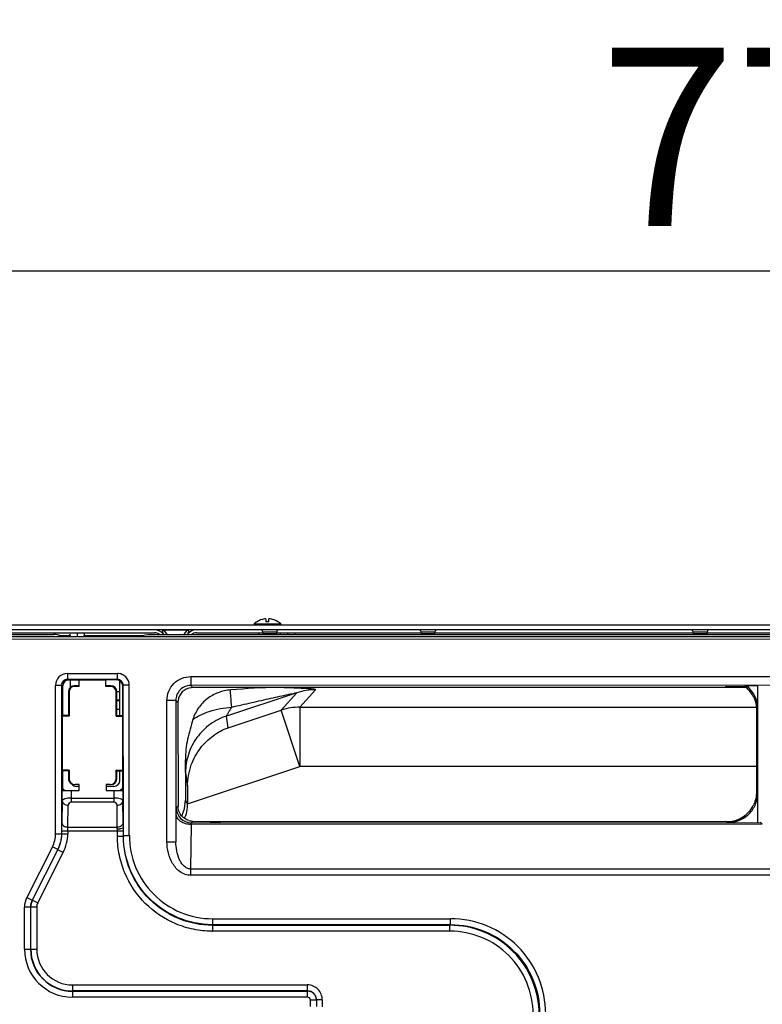
# Model space of a CAD drawing. Units: millimetres. Extents: x -42522 to 3890, y -11358 to 8889.
# Drawn here: x -41597 to -41348, y 6247 to 6578 of the extents above; entities that cross this region are included whole.
import ezdxf

# ---------------------------------------------------------------- set-up
doc = ezdxf.new("R2010")
doc.units = ezdxf.units.MM
doc.header["$LTSCALE"] = 46.255
doc.header["$PDMODE"] = 3
doc.header["$PDSIZE"] = 8
doc.layers.get('0').update_dxf_attribs({"linetype": 'CONTINUOUS'})
doc.layers.get('Defpoints').update_dxf_attribs({"linetype": 'CONTINUOUS'})
doc.dimstyles.new('AM_GB', dxfattribs={"dimscale": 10, "dimtxt": 3.5, "dimasz": 2.5, "dimexe": 1, "dimexo": 1, "dimgap": 1.5, "dimtad": 1, "dimdsep": 46, "dimtxsty": 'Standard', "dimcen": 0, "dimclrd": 256, "dimclre": 256, "dimclrt": 2, "dimadec": 0, "dimazin": 2, "dimtp": 0.1, "dimtm": 0.1, "dimtfac": 0.71, "dimtmove": 0, "dimatfit": 3, "dimfxl": 1, "dimtzin": 0, "dimlwd": -1, "dimlwe": -1, "dimarcsym": 0})

# ---------------------------------------------------------------- blocks, each defined once
blk = doc.blocks.new('*D58')
at = {"transparency": 16777216}
for p, q in [((-41723.66, 6313.34), (-41723.66, 6503.91)), ((-40944.49, 6317.71), (-40944.49, 6503.91)), ((-41683.66, 6493.91), (-40984.49, 6493.91))]:
    blk.add_line(p, q, dxfattribs=at)
for points in [[(-41683.66, 6500.58), (-41683.66, 6487.25), (-41723.66, 6493.91)], [(-40984.49, 6500.58), (-40984.49, 6487.25), (-40944.49, 6493.91)]]:
    blk.add_solid(points, dxfattribs=at)
at = {"layer": 'Defpoints', "color": 0, "transparency": 16777216}
for p in [(-40944.49, 6493.91), (-40944.49, 6307.71), (-41723.66, 6303.34)]:
    blk.add_point(p, dxfattribs=at)
at = {"color": 0, "transparency": 16777216, "insert": (-41334.07, 6538.91), "char_height": 60, "attachment_point": 5}
blk.add_mtext('{\\fSTXihei|b0|i0|c134|p2;779}', dxfattribs=at)

msp = doc.modelspace()

# ---------------------------------------------------------------- linework, layer by layer
at = {"color": 7, "linetype": 'Continuous'}
for p, q in [((-41616.662, 6374.919), (-41064.695, 6374.919)), ((-41518.65, 6375.082), (-41518.65, 6375.082)), ((-41513.554, 6375.082), (-41518.65, 6375.082)), ((-41517.574, 6375.919), (-41517.552, 6375.911)), ((-41514.554, 6376.834), (-41514.554, 6375.911)), ((-41513.554, 6375.911), (-41513.554, 6376.834)), ((-41509.458, 6375.082), (-41513.554, 6375.082)), ((-41510.556, 6375.911), (-41510.534, 6375.919)), ((-41064.695, 6373.179), (-41616.662, 6373.179)), ((-41609.852, 6371.64), (-41585.941, 6371.64)), ((-41600.742, 6372.179), (-41552.037, 6372.179)), ((-41578.054, 6372.179), (-41578.054, 6370.924)), ((-41553.357, 6371.64), (-41129.493, 6371.64)), ((-41547.782, 6371.64), (-41548.751, 6373.024)), ((-41541.159, 6373.024), (-41548.751, 6373.024)), ((-41541.159, 6373.024), (-41542.128, 6371.64)), ((-41537.873, 6372.179), (-41515.639, 6372.179)), ((-41515.639, 6371.929), (-41515.639, 6372.429)), ((-41510.939, 6372.429), (-41515.639, 6372.429)), ((-41515.639, 6371.929), (-41510.939, 6371.929)), ((-41510.939, 6371.929), (-41510.939, 6372.429)), ((-41510.939, 6372.179), (-41462.404, 6372.179)), ((-41507.254, 6372.179), (-41507.254, 6371.64)), ((-41462.404, 6371.929), (-41462.404, 6372.429)), ((-41457.704, 6372.429), (-41462.404, 6372.429)), ((-41462.404, 6371.929), (-41457.704, 6371.929)), ((-41457.704, 6371.929), (-41457.704, 6372.429)), ((-41457.704, 6372.179), (-41370.904, 6372.179)), ((-41370.904, 6371.929), (-41370.904, 6372.429)), ((-41366.204, 6372.429), (-41370.904, 6372.429)), ((-41370.904, 6371.929), (-41366.204, 6371.929)), ((-41366.204, 6371.929), (-41366.204, 6372.429)), ((-41366.204, 6372.179), (-41281.404, 6372.179)), ((-41611.913, 6370.913), (-41125.793, 6371.073)), ((-41124.792, 6370.073), (-41611.913, 6369.913)), ((-41580.434, 6371.179), (-41583.844, 6371.179)), ((-41580.329, 6370.923), (-41580.434, 6371.179)), ((-41575.779, 6370.925), (-41575.675, 6371.179)), ((-41556.259, 6371.179), (-41575.675, 6371.179)), ((-41581.329, 6358.531), (-41564.528, 6358.537)), ((-41581.329, 6358.531), (-41581.328, 6356.531)), ((-41564.527, 6356.537), (-41564.528, 6358.537)), ((-41564.527, 6356.537), (-41581.328, 6356.531)), ((-41580.909, 6356.322), (-41581.328, 6356.531)), ((-41577.345, 6356.323), (-41580.909, 6356.322)), ((-41580.255, 6353.84), (-41580.255, 6356.322)), ((-41577.345, 6356.38), (-41568.345, 6356.383)), ((-41577.344, 6354.14), (-41577.345, 6356.38)), ((-41568.344, 6354.143), (-41568.345, 6356.383)), ((-41564.736, 6356.327), (-41568.345, 6356.326)), ((-41564.527, 6356.537), (-41564.736, 6356.327)), ((-41563.653, 6344.363), (-41563.653, 6355.976)), ((-41539.85, 6357.486), (-41138.436, 6357.618)), ((-41539.85, 6357.486), (-41539.849, 6354.486)), ((-41583.328, 6354.531), (-41585.328, 6354.53)), ((-41585.311, 6304.67), (-41585.328, 6354.53)), ((-41583.328, 6354.531), (-41583.312, 6304.671)), ((-41583.328, 6354.531), (-41582.909, 6354.321)), ((-41582.905, 6344.357), (-41582.909, 6354.321)), ((-41580.768, 6352.366), (-41580.995, 6352.365)), ((-41580.995, 6352.365), (-41580.993, 6344.357)), ((-41580.768, 6352.366), (-41580.765, 6344.131)), ((-41577.344, 6354.367), (-41578.996, 6354.366)), ((-41578.996, 6354.366), (-41578.996, 6354.139)), ((-41577.344, 6354.14), (-41578.996, 6354.139)), ((-41566.692, 6354.37), (-41568.344, 6354.37)), ((-41566.692, 6354.143), (-41568.344, 6354.143)), ((-41566.692, 6354.143), (-41566.692, 6354.37)), ((-41564.916, 6344.136), (-41564.919, 6352.371)), ((-41564.692, 6352.371), (-41564.919, 6352.371)), ((-41563.653, 6352.372), (-41564.692, 6352.362)), ((-41564.689, 6344.363), (-41564.692, 6352.371)), ((-41562.736, 6354.328), (-41562.526, 6354.537)), ((-41562.733, 6344.363), (-41562.736, 6354.328)), ((-41562.511, 6306.826), (-41562.526, 6354.537)), ((-41560.521, 6354.538), (-41562.509, 6354.537)), ((-41560.498, 6304.133), (-41560.515, 6354.507)), ((-41138.435, 6354.618), (-41539.849, 6354.486)), ((-41539.142, 6353.779), (-41539.849, 6354.486)), ((-41360.241, 6353.838), (-41539.142, 6353.779)), ((-41504.168, 6352.035), (-41527.861, 6344.199)), ((-41504.168, 6352.035), (-41509.425, 6346.204)), ((-41353.047, 6353.79), (-41507.506, 6353.79)), ((-41503.149, 6347.2), (-41497.892, 6353.03)), ((-41359.647, 6354.135), (-41360.241, 6353.838)), ((-41359.647, 6354.135), (-41353.452, 6354.138)), ((-41352.944, 6354.391), (-41353.452, 6354.138)), ((-41349.134, 6354.393), (-41352.944, 6354.391)), ((-41349.138, 6349.878), (-41349.14, 6354.393)), ((-41564.691, 6349.376), (-41563.653, 6349.387)), ((-41563.653, 6349.544), (-41564.662, 6349.533)), ((-41544.848, 6349.485), (-41547.847, 6349.484)), ((-41547.832, 6301.928), (-41547.847, 6349.484)), ((-41544.848, 6349.485), (-41544.832, 6301.929)), ((-41544.848, 6349.485), (-41544.14, 6348.778)), ((-41544.14, 6348.778), (-41544.129, 6313.927)), ((-41349.138, 6349.211), (-41349.138, 6349.878)), ((-41349.136, 6346.542), (-41349.138, 6349.211)), ((-41564.69, 6346.548), (-41563.653, 6346.558)), ((-41527.278, 6340.3), (-41509.425, 6346.204)), ((-41503.149, 6327.227), (-41509.425, 6346.204)), ((-41503.149, 6347.2), (-41503.149, 6327.227)), ((-41503.149, 6347.2), (-41349.612, 6347.2)), ((-41349.612, 6346.306), (-41349.137, 6346.543)), ((-41349.612, 6346.306), (-41349.603, 6318.677)), ((-41349.127, 6318.441), (-41349.137, 6346.543)), ((-41583.019, 6344.13), (-41582.905, 6344.357)), ((-41580.765, 6344.131), (-41583.019, 6344.13)), ((-41583.013, 6326), (-41583.019, 6344.13)), ((-41580.993, 6344.357), (-41582.905, 6344.357)), ((-41580.993, 6344.357), (-41580.765, 6344.131)), ((-41564.689, 6344.363), (-41564.916, 6344.136)), ((-41564.916, 6344.136), (-41562.676, 6344.136)), ((-41564.689, 6344.363), (-41562.733, 6344.363)), ((-41562.733, 6344.363), (-41562.676, 6344.136)), ((-41562.67, 6326.007), (-41562.676, 6344.136)), ((-41527.278, 6340.3), (-41527.861, 6344.199)), ((-41541.655, 6329.538), (-41541.655, 6315.879)), ((-41580.76, 6326.001), (-41583.013, 6326)), ((-41582.899, 6325.773), (-41583.013, 6326)), ((-41580.986, 6325.774), (-41582.899, 6325.773)), ((-41582.897, 6319.217), (-41582.899, 6325.773)), ((-41580.986, 6325.774), (-41580.76, 6326.001)), ((-41580.986, 6325.774), (-41580.986, 6323.166)), ((-41580.76, 6326.001), (-41580.759, 6323.166)), ((-41564.91, 6326.006), (-41562.67, 6326.007)), ((-41564.909, 6323.171), (-41564.91, 6326.006)), ((-41564.683, 6325.779), (-41564.91, 6326.006)), ((-41564.683, 6325.779), (-41562.726, 6325.78)), ((-41564.682, 6323.171), (-41564.683, 6325.779)), ((-41563.653, 6322.578), (-41563.653, 6325.78)), ((-41562.726, 6325.78), (-41562.67, 6326.007)), ((-41562.724, 6319.224), (-41562.726, 6325.78)), ((-41541.584, 6325.222), (-41540.902, 6320.654)), ((-41540.881, 6314.685), (-41503.149, 6327.227)), ((-41349.606, 6327.227), (-41503.149, 6327.227)), ((-41580.986, 6323.166), (-41580.759, 6323.166)), ((-41564.909, 6323.171), (-41564.682, 6323.171)), ((-41583.061, 6315.665), (-41583.062, 6319.217)), ((-41580.062, 6319.166), (-41577.332, 6319.167)), ((-41580.062, 6319.166), (-41580.061, 6315.23)), ((-41577.333, 6321.167), (-41578.757, 6321.167)), ((-41577.333, 6320.579), (-41578.255, 6320.579)), ((-41577.332, 6319.167), (-41577.333, 6321.167)), ((-41566.91, 6321.171), (-41568.333, 6321.17)), ((-41568.333, 6321.17), (-41568.332, 6319.17)), ((-41565.653, 6320.579), (-41568.333, 6320.579)), ((-41568.332, 6319.17), (-41565.642, 6319.171)), ((-41565.64, 6315.235), (-41565.642, 6319.171)), ((-41562.642, 6319.224), (-41562.64, 6315.659)), ((-41349.127, 6318.441), (-41349.603, 6318.677)), ((-41349.125, 6308.441), (-41349.127, 6318.443)), ((-41583.061, 6315.665), (-41583.187, 6308.315)), ((-41580.062, 6316.644), (-41565.641, 6316.649)), ((-41565.64, 6315.235), (-41580.061, 6315.23)), ((-41562.574, 6308.322), (-41562.64, 6315.659)), ((-41540.898, 6314.681), (-41541.655, 6315.879)), ((-41581.186, 6306.901), (-41581.061, 6314.247)), ((-41564.573, 6306.907), (-41564.64, 6314.244)), ((-41544.129, 6313.927), (-41544.711, 6313.345)), ((-41539.71, 6308.346), (-41539.165, 6308.891)), ((-41539.71, 6308.346), (-41348.347, 6308.409)), ((-41539.165, 6308.891), (-41533.3, 6308.805)), ((-41529.836, 6308.788), (-41359.938, 6308.844)), ((-41359.938, 6308.844), (-41359.658, 6308.704)), ((-41359.658, 6308.704), (-41359.118, 6308.437)), ((-41562.493, 6305.493), (-41583.206, 6305.486)), ((-41581.206, 6305.487), (-41581.206, 6304.672)), ((-41581.186, 6306.901), (-41564.573, 6306.907)), ((-41564.492, 6303.879), (-41564.493, 6305.493)), ((-41562.492, 6303.871), (-41562.493, 6306.826)), ((-41539.752, 6307.761), (-41539.878, 6292.808)), ((-41347.626, 6307.824), (-41539.752, 6307.761)), ((-41585.311, 6304.67), (-41583.312, 6304.671)), ((-41583.206, 6304.671), (-41581.206, 6304.672)), ((-41564.492, 6303.87), (-41562.492, 6303.871)), ((-41562.492, 6304.081), (-41560.492, 6304.081)), ((-41547.832, 6301.928), (-41544.832, 6301.929)), ((-41586.376, 6300.209), (-41594.977, 6283.235)), ((-41584.593, 6299.305), (-41593.193, 6282.331)), ((-41584.593, 6299.305), (-41586.376, 6300.209)), ((-41582.714, 6298.353), (-41584.498, 6299.257)), ((-41591.315, 6281.379), (-41582.714, 6298.353)), ((-41539.878, 6292.808), (-41138.366, 6292.94)), ((-41539.878, 6292.808), (-41539.877, 6290.686)), ((-41138.365, 6290.819), (-41539.877, 6290.686)), ((-41594.977, 6283.235), (-41591.315, 6281.379)), ((-41591.642, 6280.007), (-41595.748, 6280.005)), ((-41595.743, 6265.84), (-41595.748, 6280.005)), ((-41593.748, 6280.006), (-41593.743, 6265.84)), ((-41593.637, 6265.84), (-41593.642, 6280.006)), ((-41591.642, 6280.007), (-41591.638, 6265.841)), ((-41532.491, 6276.073), (-41452.466, 6276.1)), ((-41532.483, 6276.073), (-41532.482, 6271.861)), ((-41452.463, 6274.101), (-41452.464, 6276.1)), ((-41452.463, 6274.101), (-41532.483, 6274.075)), ((-41532.482, 6273.86), (-41452.678, 6273.886)), ((-41452.678, 6273.886), (-41452.463, 6274.101)), ((-41452.677, 6271.888), (-41452.678, 6273.886)), ((-41452.679, 6271.888), (-41532.491, 6271.861)), ((-41595.743, 6265.84), (-41591.638, 6265.841)), ((-41579.599, 6253.81), (-41500.599, 6253.836)), ((-41579.599, 6253.81), (-41579.598, 6249.705)), ((-41500.598, 6251.837), (-41500.599, 6253.836)), ((-41500.598, 6251.837), (-41579.598, 6251.811)), ((-41579.598, 6251.705), (-41500.598, 6251.731)), ((-41500.598, 6249.731), (-41579.598, 6249.705)), ((-41500.598, 6249.731), (-41500.598, 6251.731)), ((-41495.597, 6248.837), (-41497.597, 6248.837)), ((-41495.597, 6248.837), (-41495.596, 6246.428)), ((-41497.597, 6248.732), (-41499.597, 6248.731)), ((-41499.597, 6246.531), (-41499.597, 6248.731)), ((-41497.597, 6248.732), (-41497.597, 6246.531))]:
    msp.add_line(p, q, dxfattribs=at)
for centre, radius, start, end in [((-41514.054, 6370.289), 6.641, 122.01349, 133.79739), ((-41514.054, 6370.289), 6.622, 98.68586, 121.88601), ((-41514.557, 6373.584), 3.288, 96.62278, 98.68941), ((-41514.602, 6373.954), 2.916, 95.52592, 96.59787), ((-41514.632, 6374.266), 2.603, 94.42573, 95.5185), ((-41514.663, 6374.655), 2.211, 93.10382, 94.41593), ((-41514.687, 6375.09), 1.776, 91.65252, 93.08422), ((-41514.7, 6375.523), 1.343, 89.79136, 91.62771), ((-41514.054, 6360.655), 15.264, 88.12283, 91.87717), ((-41513.41, 6375.471), 1.395, 88.44424, 89.61121), ((-41513.466, 6374.392), 2.476, 84.97226, 85.59834), ((-41513.503, 6373.99), 2.879, 83.38243, 84.94248), ((-41513.55, 6373.587), 3.285, 81.3111, 83.36527), ((-41514.054, 6370.289), 6.622, 58.11399, 81.31414), ((-41514.054, 6370.289), 6.641, 46.20186, 57.98651), ((-41552.037, 6369.179), 4, 38.4303, 90), ((-41552.037, 6369.179), 3, 55.58828, 90), ((-41537.873, 6369.179), 4, 108.33151, 141.5697), ((-41537.873, 6369.179), 3, 90, 124.41172), ((-41517.654, 6371.179), 1, 26.76159, 60), ((-41516.389, 6372.429), 0.75, 0, 60), ((-41510.189, 6372.429), 0.75, 120, 180), ((-41463.154, 6372.429), 0.75, 0, 60), ((-41456.954, 6372.429), 0.75, 120, 180), ((-41371.654, 6372.429), 0.75, 0, 60), ((-41365.454, 6372.429), 0.75, 120, 180), ((-41581.328, 6354.531), 4, 90.01462, 180.01295), ((-41581.329, 6354.532), 1.999, 89.99516, 180.02294), ((-41564.526, 6354.537), 2, 0.01207, 90.02568), ((-41578.995, 6352.366), 2, 90.0229, 180.01887), ((-41578.995, 6352.366), 1.773, 90.02079, 180.01624), ((-41566.692, 6352.37), 2, 0.02018, 90.01817), ((-41566.692, 6352.37), 1.773, 0.01887, 90.0166), ((-41539.848, 6349.486), 5, 90.0188, 180.01894), ((-41539.142, 6348.781), 4.998, 96.34777, 173.6899), ((-41539.139, 6348.821), 4.958, 90.03757, 96.43184), ((-41497.928, 6332.977), 20.053, 89.89822, 108.13129), ((-41359.137, 6346.539), 10.001, 0.01578, 51.73135), ((-41539.182, 6348.778), 4.958, 173.60561, 180.00017), ((-41503.18, 6327.113), 20.086, 89.91313, 108.11579), ((-41580.061, 6314.23), 1, 90.01906, 179.01863), ((-41565.64, 6314.235), 1, 0.51858, 90.0191), ((-41553.743, 6315.893), 12.088, 342.00686, 359.93444), ((-41539.711, 6313.347), 5, 180.02415, 270.0136), ((-41553.631, 6315.869), 11.974, 334.40005, 341.9504), ((-41553.043, 6314.706), 12.166, 341.37108, 353.90634), ((-41552.394, 6314.628), 11.513, 353.9484, 0.28181), ((-41553.162, 6314.74), 12.29, 336.36716, 341.39994), ((-41359.663, 6319.042), 10.338, 270.03777, 274.07793), ((-41595.134, 6304.657), 9.822, 333.07102, 0.07702), ((-41531.173, 6304.001), 33.319, 180.21, 180.66757), ((-41532.834, 6304.086), 29.658, 180.00986, 180.40947), ((-41532.484, 6304.081), 28.008, 179.8941, 269.98476), ((-41595.148, 6304.646), 11.935, 333.157, 342.14368), ((-41588.608, 6280.008), 7.14, 153.12988, 180.01887), ((-41588.608, 6280.008), 5.14, 153.12988, 180.01887), ((-41588.608, 6280.008), 5.034, 153.12988, 180.01887), ((-41588.608, 6280.008), 3.035, 153.12988, 180.01887), ((-41532.488, 6303.807), 29.732, 269.49655, 270.01041), ((-41532.37, 6305.058), 33.197, 269.35848, 269.79101), ((-41452.662, 6243.911), 27.977, 0.00029, 90.03498), ((-41579.603, 6265.845), 16.14, 180.01887, 270.01887), ((-41579.603, 6265.845), 14.14, 180.01887, 270.01887), ((-41579.603, 6265.845), 14.034, 180.01887, 270.01887), ((-41579.603, 6265.845), 12.035, 180.01887, 270.01887), ((-41500.598, 6248.836), 5.001, 22.69997, 67.32799), ((-41500.598, 6248.836), 3.001, 0.00901, 90.00837), ((-41500.597, 6248.731), 3, 45.02137, 90.01918), ((-41500.597, 6248.731), 1, 0.01193, 90.01211)]:
    msp.add_arc(centre, radius, start, end, dxfattribs=at)
for centre, major_axis, ratio, start_param, end_param in [((-41585.944, 6366.639), (2.775, 4.162), 0.9995052, 0.0549103, 0.5877156), ((-41580.025, 6371.179), (-0.468, 0.987), 0.3419987, -0.1608753, 1.409921), ((-41576.083, 6371.179), (0.468, 0.987), 0.3419987, -1.409921, -0.3700886), ((-41509.225, 6371.179), (-0.468, 0.987), 0.3419987, 0.1102489, 0.928307), ((-41505.283, 6371.179), (0.468, 0.987), 0.3419987, -0.9283574, -0.3700886), ((-41580.908, 6354.322), (1.79, -0.894), 0.9998096, 2.0344896, 3.6051337), ((-41564.736, 6354.327), (1.414, 1.415), 0.9999239, 5.4978252, 7.0685454), ((-41359.612, 6346.302), (8.945, 4.476), 0.9998096, -0.0359675, 0.0246196), ((-41578.984, 6323.167), (2.001, 0.001), 0.9993908, -3.1415927, -1.5707963), ((-41578.757, 6323.167), (2.001, 0.001), 0.9993908, -3.1415927, -1.5707963), ((-41566.91, 6323.171), (2.001, 0.001), 0.9993908, -1.5707963, 0), ((-41566.683, 6323.171), (2.001, 0.001), 0.9993908, -1.5707963, 0), ((-41565.654, 6322.579), (-1.415, 1.415), 0.9996955, 8.6395321, 10.2100238), ((-41580.062, 6319.219), (3, 0.001), 0.0174551, -3.1241394, -1.5707963), ((-41581.317, 6321.053), (1.414, 1.415), 0.9996955, 3.0158993, 3.6178695), ((-41578.255, 6322.579), (-1.415, -1.415), 0.9996955, 6.1576808, 7.0684312), ((-41565.642, 6319.224), (3, 0.001), 0.0174551, -1.5707963, -0.0087266), ((-41564.498, 6321.058), (1.415, -1.414), 0.9996955, 5.880073, 6.5874795), ((-41359.603, 6318.675), (8.948, -4.47), 0.9998096, -0.0852201, 0.0359675), ((-41539.166, 6313.892), (-1.898, 4.643), 0.9790603, -3.8149021, -3.5368174), ((-41529.836, 6308.823), (4, 0.001), 0.0087269, -2.6179939, -1.5707963)]:
    msp.add_ellipse(centre, major_axis=major_axis, ratio=ratio, start_param=start_param, end_param=end_param, dxfattribs=at)
for points, knots in [([(-41514.695, 6376.866), (-41514.692, 6376.866), (-41514.68, 6376.866), (-41514.668, 6376.866), (-41514.66, 6376.865)], [0, 0, 0, 0, 0.2615123, 1, 1, 1, 1]), ([(-41514.66, 6376.865), (-41514.657, 6376.865), (-41514.645, 6376.864), (-41514.634, 6376.864), (-41514.626, 6376.863)], [0, 0, 0, 0, 0.2658507, 1, 1, 1, 1]), ([(-41514.626, 6376.863), (-41514.624, 6376.863), (-41514.616, 6376.862), (-41514.609, 6376.861), (-41514.603, 6376.86)], [0, 0, 0, 0, 0.2659192, 1, 1, 1, 1]), ([(-41514.603, 6376.86), (-41514.601, 6376.859), (-41514.593, 6376.858), (-41514.585, 6376.856), (-41514.579, 6376.854)], [0, 0, 0, 0, 0.2782443, 1, 1, 1, 1]), ([(-41514.579, 6376.854), (-41514.578, 6376.854), (-41514.574, 6376.853), (-41514.57, 6376.851), (-41514.568, 6376.85)], [0, 0, 0, 0, 0.2719251, 1, 1, 1, 1]), ([(-41514.568, 6376.85), (-41514.564, 6376.848), (-41514.558, 6376.845), (-41514.554, 6376.837), (-41514.554, 6376.834)], [0, 0, 0, 0, 0.5806951, 1, 1, 1, 1]), ([(-41513.541, 6376.85), (-41513.545, 6376.848), (-41513.551, 6376.844), (-41513.554, 6376.837), (-41513.554, 6376.834)], [0, 0, 0, 0, 0.5773227, 1, 1, 1, 1]), ([(-41513.527, 6376.855), (-41513.529, 6376.855), (-41513.533, 6376.853), (-41513.538, 6376.851), (-41513.541, 6376.85)], [0, 0, 0, 0, 0.277266, 1, 1, 1, 1]), ([(-41513.507, 6376.86), (-41513.508, 6376.859), (-41513.515, 6376.858), (-41513.522, 6376.856), (-41513.527, 6376.855)], [0, 0, 0, 0, 0.2735286, 1, 1, 1, 1]), ([(-41513.484, 6376.863), (-41513.486, 6376.862), (-41513.494, 6376.862), (-41513.501, 6376.861), (-41513.507, 6376.86)], [0, 0, 0, 0, 0.2662033, 1, 1, 1, 1]), ([(-41513.451, 6376.865), (-41513.454, 6376.865), (-41513.465, 6376.864), (-41513.476, 6376.863), (-41513.484, 6376.863)], [0, 0, 0, 0, 0.2661797, 1, 1, 1, 1]), ([(-41513.4, 6376.866), (-41513.405, 6376.866), (-41513.421, 6376.866), (-41513.438, 6376.866), (-41513.451, 6376.865)], [0, 0, 0, 0, 0.2656423, 1, 1, 1, 1]), ([(-41513.276, 6376.86), (-41513.284, 6376.861), (-41513.316, 6376.863), (-41513.348, 6376.865), (-41513.372, 6376.865)], [0, 0, 0, 0, 0.2634542, 1, 1, 1, 1]), ([(-41548.874, 6371.64), (-41548.958, 6371.768), (-41549.108, 6372.018), (-41549.255, 6372.346), (-41549.308, 6372.604), (-41549.303, 6372.795), (-41549.169, 6373.005), (-41548.978, 6373.027), (-41548.871, 6373.029)], [0, 0, 0, 0, 0.2604273, 0.49827, 0.606709, 0.7088182, 0.8169238, 1, 1, 1, 1]), ([(-41541.159, 6373.024), (-41541.017, 6373.037), (-41540.793, 6373.037), (-41540.659, 6372.877), (-41540.638, 6372.828)], [0, 0, 0, 0, 0.7283287, 1, 1, 1, 1]), ([(-41540.638, 6372.828), (-41540.565, 6372.659), (-41540.645, 6372.38), (-41540.744, 6372.155), (-41540.774, 6372.095)], [0, 0, 0, 0, 0.7321133, 1, 1, 1, 1]), ([(-41560.515, 6354.507), (-41560.513, 6355.03), (-41560.731, 6356.085), (-41561.611, 6357.427), (-41562.947, 6358.331), (-41564.005, 6358.525), (-41564.528, 6358.537)], [0, 0, 0, 0, 0.2498631, 0.4998396, 0.749892, 1, 1, 1, 1]), ([(-41547.847, 6349.484), (-41547.848, 6350.524), (-41547.433, 6352.628), (-41545.652, 6355.287), (-41542.995, 6357.069), (-41540.891, 6357.485), (-41539.85, 6357.486)], [0, 0, 0, 0, 0.25002, 0.4999987, 0.7499779, 1, 1, 1, 1]), ([(-41526.418, 6352.992), (-41527.833, 6352.877), (-41530.648, 6352.257), (-41534.433, 6350.175), (-41537.415, 6347.046), (-41538.687, 6344.449), (-41539.103, 6343.093)], [0, 0, 0, 0, 0.2500655, 0.5001253, 0.750079, 1, 1, 1, 1]), ([(-41526.04, 6347.217), (-41526.165, 6348.356), (-41526.35, 6350.276), (-41526.455, 6352.209), (-41526.42, 6352.992)], [0, 0, 0, 0, 0.5940457, 1, 1, 1, 1]), ([(-41526.039, 6347.217), (-41523.808, 6347.726), (-41520.488, 6348.482), (-41516.108, 6349.472), (-41512.95, 6350.182), (-41509.954, 6350.847), (-41507.638, 6351.357), (-41505.97, 6351.71), (-41505.175, 6351.879), (-41504.578, 6351.988), (-41504.435, 6352.021), (-41504.123, 6352.058), (-41504.168, 6352.035)], [0, 0, 0, 0, 0.306467, 0.4560776, 0.6014468, 0.7401496, 0.8663425, 0.9210704, 0.9650861, 0.9814739, 0.9932091, 1, 1, 1, 1]), ([(-41497.892, 6353.03), (-41497.884, 6353.039), (-41497.879, 6353.075), (-41497.941, 6353.105), (-41498.024, 6353.136), (-41498.23, 6353.183), (-41498.579, 6353.235), (-41499.108, 6353.293), (-41499.758, 6353.348), (-41500.806, 6353.421), (-41502.283, 6353.502), (-41504.202, 6353.586), (-41507.019, 6353.688), (-41509.189, 6353.751), (-41510.665, 6353.79)], [0, 0, 0, 0, 0.0026392, 0.0067023, 0.013923, 0.0244738, 0.0550876, 0.0969935, 0.1483118, 0.2072477, 0.3423013, 0.4934662, 0.6554384, 1, 1, 1, 1]), ([(-41350.78, 6350.997), (-41350.963, 6351.341), (-41351.686, 6352.52), (-41352.66, 6353.541), (-41353.452, 6354.138)], [0, 0, 0, 0, 0.2824795, 1, 1, 1, 1]), ([(-41539.103, 6343.093), (-41538.349, 6343.659), (-41536.564, 6344.69), (-41532.254, 6346.353), (-41528.599, 6347.035), (-41526.039, 6347.217)], [0, 0, 0, 0, 0.2043068, 0.4435313, 1, 1, 1, 1]), ([(-41527.861, 6344.199), (-41527.853, 6344.232), (-41527.792, 6344.326), (-41527.686, 6344.523), (-41527.509, 6344.813), (-41527.187, 6345.354), (-41526.688, 6346.163), (-41526.269, 6346.847), (-41526.039, 6347.217)], [0, 0, 0, 0, 0.0283239, 0.0938043, 0.19162, 0.3166972, 0.6296787, 1, 1, 1, 1]), ([(-41539.103, 6343.093), (-41539.779, 6340.888), (-41541.086, 6336.461), (-41541.655, 6331.843), (-41541.655, 6329.538)], [0, 0, 0, 0, 0.5002035, 1, 1, 1, 1]), ([(-41527.861, 6344.199), (-41529.773, 6343.567), (-41533.528, 6341.659), (-41538.048, 6337.164), (-41540.936, 6331.454), (-41541.584, 6327.258), (-41541.584, 6325.222)], [0, 0, 0, 0, 0.2424389, 0.4981623, 0.7548702, 1, 1, 1, 1]), ([(-41540.902, 6320.654), (-41540.905, 6323.063), (-41540.093, 6327.671), (-41536.889, 6333.498), (-41532.52, 6337.776), (-41529.054, 6339.643), (-41527.278, 6340.3)], [0, 0, 0, 0, 0.2853181, 0.5407611, 0.775758, 1, 1, 1, 1]), ([(-41541.584, 6325.222), (-41541.603, 6325.345), (-41541.6, 6325.758), (-41541.63, 6326.609), (-41541.639, 6327.924), (-41541.65, 6328.951), (-41541.655, 6329.538)], [0, 0, 0, 0, 0.0866671, 0.2855257, 0.5923028, 1, 1, 1, 1]), ([(-41540.902, 6320.654), (-41540.901, 6320.164), (-41540.899, 6318.173), (-41540.898, 6316.182), (-41540.898, 6314.681)], [0, 0, 0, 0, 0.2459769, 1, 1, 1, 1]), ([(-41359.114, 6308.437), (-41357.813, 6308.438), (-41355.186, 6308.962), (-41351.867, 6311.191), (-41349.645, 6314.514), (-41349.127, 6317.143), (-41349.127, 6318.443)], [0, 0, 0, 0, 0.2500151, 0.4999783, 0.7499543, 1, 1, 1, 1]), ([(-41580.062, 6316.644), (-41580.777, 6316.637), (-41581.643, 6316.574), (-41582.535, 6316.216), (-41582.862, 6316.032), (-41583.052, 6315.813), (-41583.061, 6315.669)], [0, 0, 0, 0, 0.6517186, 0.7717821, 0.8686537, 1, 1, 1, 1]), ([(-41583.061, 6315.669), (-41583.057, 6315.48), (-41582.932, 6315.078), (-41582.464, 6314.619), (-41581.814, 6314.321), (-41581.317, 6314.25), (-41581.061, 6314.247)], [0, 0, 0, 0, 0.2114478, 0.4466609, 0.7135253, 1, 1, 1, 1]), ([(-41562.64, 6315.659), (-41562.644, 6315.803), (-41562.922, 6316.139), (-41563.582, 6316.401), (-41564.527, 6316.606), (-41565.25, 6316.649), (-41565.641, 6316.649)], [0, 0, 0, 0, 0.1311066, 0.3455307, 0.6462892, 1, 1, 1, 1]), ([(-41564.64, 6314.244), (-41564.384, 6314.244), (-41563.886, 6314.313), (-41563.231, 6314.605), (-41562.766, 6315.067), (-41562.642, 6315.47), (-41562.64, 6315.659)], [0, 0, 0, 0, 0.2867238, 0.553698, 0.7889853, 1, 1, 1, 1]), ([(-41540.517, 6309.104), (-41541.432, 6309.382), (-41542.817, 6310.278), (-41543.913, 6312.149), (-41544.129, 6313.337), (-41544.129, 6313.927)], [0, 0, 0, 0, 0.4479953, 0.7233775, 1, 1, 1, 1]), ([(-41358.928, 6308.731), (-41357.397, 6308.84), (-41354.266, 6309.781), (-41351.908, 6312.085), (-41351.068, 6313.46)], [0, 0, 0, 0, 0.4879504, 1, 1, 1, 1]), ([(-41539.752, 6307.761), (-41540.369, 6307.763), (-41541.613, 6307.929), (-41543.27, 6308.665), (-41544.451, 6309.843), (-41544.749, 6310.846), (-41544.753, 6311.295)], [0, 0, 0, 0, 0.2761941, 0.554625, 0.7988404, 1, 1, 1, 1]), ([(-41539.752, 6307.761), (-41539.75, 6307.842), (-41539.742, 6307.982), (-41539.74, 6308.173), (-41539.717, 6308.269), (-41539.724, 6308.342), (-41539.71, 6308.346)], [0, 0, 0, 0, 0.4167147, 0.7285156, 0.9257714, 1, 1, 1, 1]), ([(-41347.626, 6307.824), (-41347.725, 6307.984), (-41347.918, 6308.235), (-41348.217, 6308.407), (-41348.347, 6308.409)], [0, 0, 0, 0, 0.591496, 1, 1, 1, 1]), ([(-41583.187, 6308.315), (-41583.18, 6307.929), (-41582.744, 6307.318), (-41581.929, 6306.985), (-41581.434, 6306.903), (-41581.186, 6306.901)], [0, 0, 0, 0, 0.4386841, 0.7183125, 1, 1, 1, 1]), ([(-41581.206, 6305.487), (-41581.206, 6305.617), (-41581.205, 6306.088), (-41581.198, 6306.56), (-41581.186, 6306.901)], [0, 0, 0, 0, 0.275346, 1, 1, 1, 1]), ([(-41564.529, 6306.184), (-41564.531, 6306.251), (-41564.56, 6306.378), (-41564.577, 6306.619), (-41564.573, 6306.794), (-41564.573, 6306.907)], [0, 0, 0, 0, 0.2746874, 0.5346637, 1, 1, 1, 1]), ([(-41564.573, 6306.907), (-41564.413, 6306.908), (-41563.794, 6306.971), (-41563.155, 6307.246), (-41562.861, 6307.606)], [0, 0, 0, 0, 0.2573626, 1, 1, 1, 1]), ([(-41563.522, 6306.272), (-41563.601, 6306.256), (-41563.934, 6306.203), (-41564.272, 6306.183), (-41564.529, 6306.184)], [0, 0, 0, 0, 0.2384976, 1, 1, 1, 1]), ([(-41562.493, 6306.876), (-41562.495, 6306.727), (-41562.877, 6306.404), (-41563.263, 6306.321), (-41563.522, 6306.272)], [0, 0, 0, 0, 0.3617002, 1, 1, 1, 1]), ([(-41562.861, 6307.606), (-41562.816, 6307.661), (-41562.666, 6307.873), (-41562.576, 6308.133), (-41562.574, 6308.322)], [0, 0, 0, 0, 0.2752359, 1, 1, 1, 1]), ([(-41532.741, 6271.863), (-41534.811, 6271.886), (-41538.96, 6272.319), (-41546.897, 6274.761), (-41555.698, 6280.656), (-41561.592, 6289.458), (-41564.033, 6297.394), (-41564.466, 6301.543), (-41564.49, 6303.613)], [0, 0, 0, 0, 0.1252733, 0.2505975, 0.5000018, 0.7494048, 0.8747265, 1, 1, 1, 1]), ([(-41532.749, 6274.076), (-41536.614, 6274.11), (-41544.411, 6275.707), (-41554.262, 6282.346), (-41560.878, 6292.209), (-41562.464, 6300.009), (-41562.492, 6303.874)], [0, 0, 0, 0, 0.2500243, 0.5000015, 0.7499776, 1, 1, 1, 1]), ([(-41532.482, 6273.86), (-41536.383, 6273.859), (-41544.27, 6275.418), (-41554.243, 6282.092), (-41560.926, 6292.068), (-41562.491, 6299.964), (-41562.492, 6303.871)], [0, 0, 0, 0, 0.2498279, 0.499696, 0.7497386, 1, 1, 1, 1]), ([(-41539.877, 6290.686), (-41540.507, 6290.686), (-41541.778, 6290.904), (-41544.035, 6292.091), (-41546.145, 6294.568), (-41547.532, 6298.13), (-41547.831, 6300.665), (-41547.832, 6301.928)], [0, 0, 0, 0, 0.1250226, 0.2501718, 0.4994451, 0.749595, 1, 1, 1, 1]), ([(-41539.878, 6292.808), (-41540.288, 6292.807), (-41541.137, 6293.021), (-41542.213, 6293.784), (-41543.08, 6294.856), (-41543.975, 6296.555), (-41544.664, 6298.94), (-41544.834, 6300.927), (-41544.832, 6301.929)], [0, 0, 0, 0, 0.1092089, 0.2245117, 0.3457507, 0.4725102, 0.7335646, 1, 1, 1, 1]), ([(-41420.473, 6244.127), (-41420.475, 6248.287), (-41422.138, 6256.698), (-41429.26, 6267.327), (-41439.893, 6274.443), (-41448.306, 6276.101), (-41452.466, 6276.1)], [0, 0, 0, 0, 0.2500209, 0.5, 0.7499794, 1, 1, 1, 1]), ([(-41422.686, 6243.915), (-41422.687, 6247.814), (-41424.25, 6255.698), (-41430.924, 6265.663), (-41440.893, 6272.33), (-41448.778, 6273.888), (-41452.678, 6273.886)], [0, 0, 0, 0, 0.2500197, 0.5, 0.7499803, 1, 1, 1, 1]), ([(-41452.463, 6274.101), (-41448.56, 6274.102), (-41440.669, 6272.545), (-41430.7, 6265.871), (-41424.031, 6255.906), (-41422.473, 6248.026), (-41422.472, 6244.129)], [0, 0, 0, 0, 0.2502571, 0.5002912, 0.7501579, 1, 1, 1, 1])]:
    msp.add_open_spline(points, degree=3, knots=knots, dxfattribs=at)
for points in [[(-41556.965, 6370.987), (-41555.82, 6371.416), (-41554.579, 6371.64), (-41553.357, 6371.64)], [(-41548.871, 6373.029), (-41548.831, 6373.03), (-41548.791, 6373.028), (-41548.751, 6373.024)], [(-41510.665, 6353.79), (-41515.923, 6353.79), (-41521.178, 6353.417), (-41526.418, 6352.992)], [(-41350.512, 6350.453), (-41349.925, 6349.166), (-41349.612, 6347.721), (-41349.612, 6346.306)], [(-41349.603, 6318.677), (-41349.602, 6317.263), (-41349.914, 6315.817), (-41350.5, 6314.53)], [(-41564.493, 6305.493), (-41564.492, 6305.723), (-41564.468, 6305.962), (-41564.529, 6306.184)], [(-41583.311, 6304.671), (-41583.309, 6302.832), (-41583.76, 6300.945), (-41584.593, 6299.305)], [(-41583.787, 6300.987), (-41583.406, 6302.17), (-41583.205, 6303.428), (-41583.206, 6304.671)], [(-41582.714, 6298.353), (-41581.735, 6300.285), (-41581.205, 6302.506), (-41581.206, 6304.672)], [(-41498.67, 6253.45), (-41499.276, 6253.702), (-41499.943, 6253.837), (-41500.599, 6253.836)], [(-41498.477, 6250.853), (-41498.207, 6250.584), (-41497.986, 6250.257), (-41497.837, 6249.906)], [(-41497.837, 6249.906), (-41497.681, 6249.539), (-41497.597, 6249.131), (-41497.597, 6248.732)], [(-41495.597, 6248.837), (-41495.598, 6249.493), (-41495.732, 6250.16), (-41495.985, 6250.766)]]:
    msp.add_open_spline(points, degree=3, dxfattribs=at)

# ---------------------------------------------------------------- dimensions: what is measured, and where the dimension line sits
dim = msp.add_linear_dim(base=(-40944.492, 6493.912), p1=(-41723.656, 6303.339), p2=(-40944.492, 6307.713), angle=180, text='{\\fSTXihei|b0|i0|c134|p2;779}', dimstyle='AM_GB', override={"dimtxt": 6, "dimasz": 4, "dimclrt": 0})
dim.commit()
dim.dimension.update_dxf_attribs({"geometry": '*D58', "text_midpoint": (-41334.074, 6538.912)})

doc.saveas('drawing.dxf')
